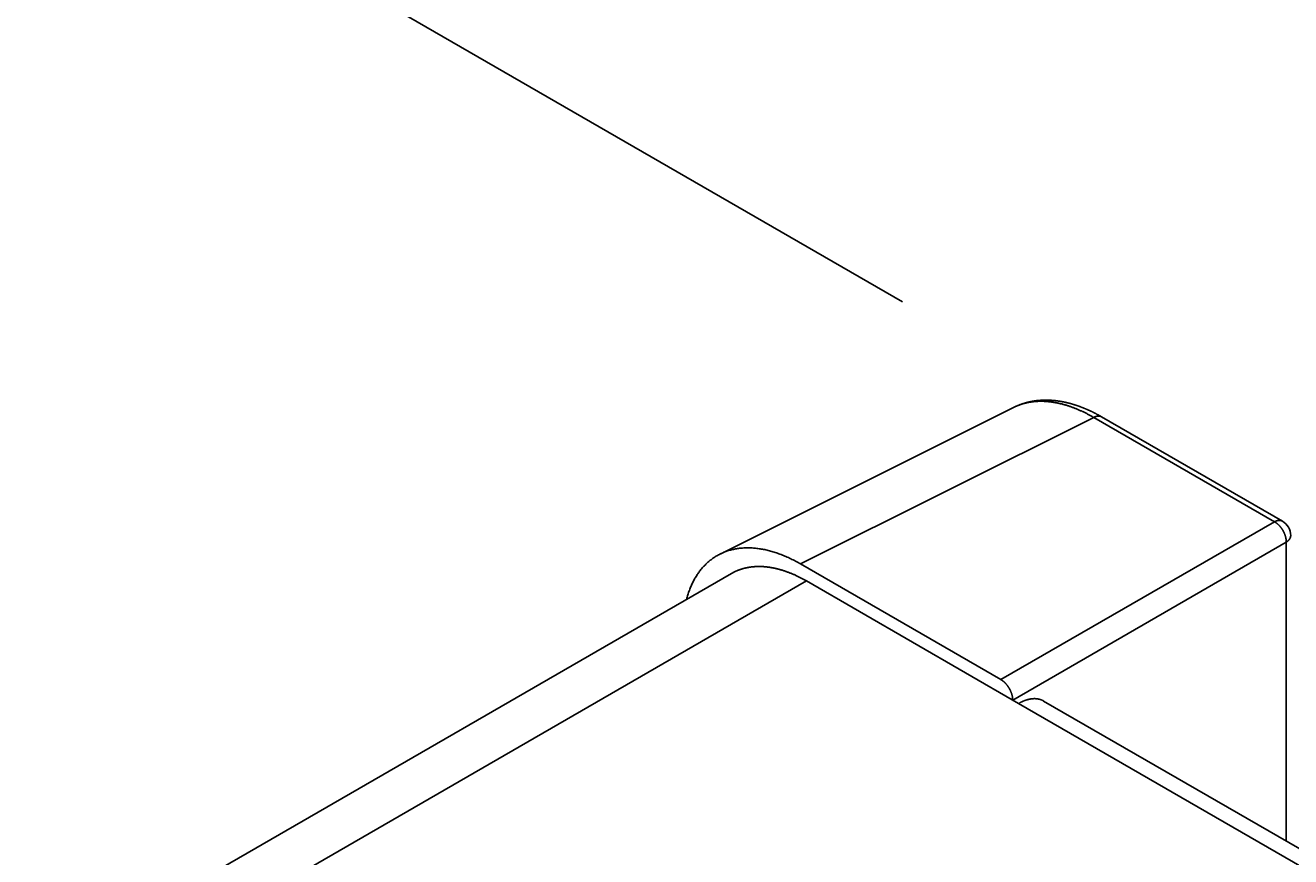
# Model space of a CAD drawing. Extents: x 0 to 9258, y 0 to 1124.
# Drawn here: x 515 to 543, y 422 to 441 of the extents above; entities that cross this region are included whole.
import ezdxf

# ---------------------------------------------------------------- set-up
doc = ezdxf.new("R2010")
doc.units = 0
doc.header["$LTSCALE"] = 3
doc.layers.get('DEFPOINTS').update_dxf_attribs({"linetype": 'CONTINUOUS'})
for name, color, linetype in [('DIMENSION__ISO_', 7, 'CONTINUOUS'), ('VISIBLE__ISO_', 7, 'CONTINUOUS'), ('VISIBLE_NARROW__ISO_', 7, 'CONTINUOUS')]:
    doc.layers.add(name, color=color, linetype=linetype)
doc.styles.add('NOTE_TEXT__TK_', font='txt')
doc.dimstyles.get("Standard").update_dxf_attribs({"dimtxt": 0.18, "dimasz": 0.18, "dimexe": 0.18, "dimexo": 0.0625, "dimgap": 0.09, "dimtad": 0, "dimtih": 1, "dimtoh": 1, "dimzin": 0, "dimcen": 0.09, "dimazin": 3, "dimtfac": 1, "dimtofl": 0, "dimtmove": 0, "dimatfit": 3})

# ---------------------------------------------------------------- blocks, each defined once
blk = doc.blocks.new('*D20')
at = {"layer": 'DEFPOINTS', "color": 0}
for p in [(498.534, 455.752), (539.06, 432.354), (390.425, 345.304)]:
    blk.add_point(p, dxfattribs=at)
at = {"layer": 'DIMENSION__ISO_', "color": 100}
for p, q in [((534.579, 434.941), (495.547, 457.477)), ((356.586, 372.373), (492.067, 451.953)), ((385.944, 347.891), (347.132, 370.299))]:
    blk.add_line(p, q, dxfattribs=at)
for points in [[(491.434, 453.031), (492.7, 450.876), (498.534, 455.752)], [(355.953, 373.451), (357.219, 371.295), (350.119, 368.574)]]:
    blk.add_solid(points, dxfattribs=at)
at = {"layer": 'DIMENSION__ISO_', "color": 7, "style": 'NOTE_TEXT__TK_'}
blk.add_text('\\W0.820; \\fＭＳ Ｐゴシック|b0|i0;280', height=7.5, dxfattribs=at).set_placement((399.291, 400.822))

msp = doc.modelspace()

# ---------------------------------------------------------------- linework, layer by layer
at = {"layer": 'VISIBLE__ISO_'}
for p, q in [((530.4786, 429.2685), (537.0784, 432.5646)), ((543.1247, 430.0077), (539.0602, 432.3543)), ((536.7958, 426.4432), (532.2862, 429.0468)), ((530.7329, 428.8303), (400.8914, 353.8663)), ((532.4204, 428.6632), (537.1934, 425.9075)), ((537.0608, 425.984), (537.0608, 425.9842)), ((691.0861, 337.438), (537.7559, 425.9632))]:
    msp.add_line(p, q, dxfattribs=at)
for points in [[(539.06, 432.354, 0), (539.055, 432.357, 0), (539.05, 432.36, 0), (539.045, 432.363, 0), (539.039, 432.366, 0), (539.034, 432.369, 0), (539.029, 432.372, 0), (539.024, 432.375, 0), (539.018, 432.378, 0), (539.013, 432.381, 0), (539.008, 432.384, 0), (539.003, 432.387, 0), (538.997, 432.39, 0), (538.992, 432.393, 0), (538.987, 432.396, 0), (538.982, 432.398, 0), (538.976, 432.401, 0), (538.971, 432.404, 0), (538.966, 432.407, 0), (538.961, 432.41, 0), (538.955, 432.412, 0), (538.95, 432.415, 0), (538.945, 432.418, 0), (538.94, 432.421, 0), (538.934, 432.424, 0), (538.929, 432.426, 0), (538.924, 432.429, 0), (538.919, 432.432, 0), (538.913, 432.434, 0), (538.908, 432.437, 0), (538.903, 432.44, 0), (538.897, 432.443, 0), (538.892, 432.445, 0), (538.887, 432.448, 0), (538.882, 432.451, 0), (538.876, 432.453, 0), (538.871, 432.456, 0), (538.866, 432.458, 0), (538.861, 432.461, 0), (538.855, 432.464, 0), (538.85, 432.466, 0), (538.845, 432.469, 0), (538.839, 432.471, 0), (538.834, 432.474, 0), (538.829, 432.476, 0), (538.824, 432.479, 0), (538.818, 432.481, 0), (538.813, 432.484, 0), (538.808, 432.486, 0), (538.802, 432.489, 0), (538.797, 432.491, 0), (538.792, 432.494, 0), (538.787, 432.496, 0), (538.781, 432.499, 0), (538.776, 432.501, 0), (538.771, 432.503, 0), (538.765, 432.506, 0), (538.76, 432.508, 0), (538.755, 432.511, 0), (538.749, 432.513, 0), (538.744, 432.515, 0), (538.739, 432.518, 0), (538.734, 432.52, 0), (538.728, 432.522, 0), (538.723, 432.525, 0), (538.718, 432.527, 0), (538.712, 432.529, 0), (538.707, 432.531, 0), (538.702, 432.534, 0), (538.696, 432.536, 0), (538.691, 432.538, 0), (538.686, 432.54, 0), (538.68, 432.542, 0), (538.675, 432.545, 0), (538.67, 432.547, 0), (538.665, 432.549, 0), (538.659, 432.551, 0), (538.654, 432.553, 0), (538.649, 432.555, 0), (538.643, 432.558, 0), (538.638, 432.56, 0), (538.633, 432.562, 0), (538.627, 432.564, 0), (538.622, 432.566, 0), (538.617, 432.568, 0), (538.611, 432.57, 0), (538.606, 432.572, 0), (538.601, 432.574, 0), (538.595, 432.576, 0), (538.59, 432.578, 0), (538.585, 432.58, 0), (538.579, 432.582, 0), (538.574, 432.584, 0), (538.569, 432.586, 0), (538.563, 432.588, 0), (538.558, 432.59, 0), (538.553, 432.592, 0), (538.547, 432.594, 0), (538.542, 432.595, 0), (538.537, 432.597, 0), (538.532, 432.599, 0), (538.526, 432.601, 0), (538.521, 432.603, 0), (538.516, 432.605, 0), (538.51, 432.607, 0), (538.505, 432.608, 0), (538.5, 432.61, 0), (538.494, 432.612, 0), (538.489, 432.614, 0), (538.484, 432.615, 0), (538.478, 432.617, 0), (538.473, 432.619, 0), (538.468, 432.621, 0), (538.462, 432.622, 0), (538.457, 432.624, 0), (538.452, 432.626, 0), (538.446, 432.627, 0), (538.441, 432.629, 0), (538.436, 432.631, 0), (538.43, 432.632, 0), (538.425, 432.634, 0), (538.42, 432.635, 0), (538.414, 432.637, 0), (538.409, 432.639, 0), (538.404, 432.64, 0), (538.398, 432.642, 0), (538.393, 432.643, 0), (538.388, 432.645, 0), (538.382, 432.646, 0), (538.377, 432.648, 0), (538.372, 432.649, 0), (538.366, 432.651, 0), (538.361, 432.652, 0), (538.356, 432.654, 0), (538.35, 432.655, 0), (538.345, 432.656, 0), (538.34, 432.658, 0), (538.334, 432.659, 0), (538.329, 432.661, 0), (538.324, 432.662, 0), (538.318, 432.663, 0), (538.313, 432.665, 0), (538.308, 432.666, 0), (538.302, 432.667, 0), (538.297, 432.669, 0), (538.292, 432.67, 0), (538.286, 432.671, 0), (538.281, 432.672, 0), (538.276, 432.674, 0), (538.27, 432.675, 0), (538.265, 432.676, 0), (538.26, 432.677, 0), (538.254, 432.679, 0), (538.249, 432.68, 0), (538.244, 432.681, 0), (538.238, 432.682, 0), (538.233, 432.683, 0), (538.228, 432.684, 0), (538.222, 432.685, 0), (538.217, 432.687, 0), (538.212, 432.688, 0), (538.206, 432.689, 0), (538.201, 432.69, 0), (538.196, 432.691, 0), (538.19, 432.692, 0), (538.185, 432.693, 0), (538.18, 432.694, 0), (538.174, 432.695, 0), (538.169, 432.696, 0), (538.164, 432.697, 0), (538.158, 432.698, 0), (538.153, 432.699, 0), (538.148, 432.7, 0), (538.142, 432.701, 0), (538.137, 432.701, 0), (538.132, 432.702, 0), (538.126, 432.703, 0), (538.121, 432.704, 0), (538.116, 432.705, 0), (538.11, 432.706, 0), (538.105, 432.707, 0), (538.1, 432.707, 0), (538.094, 432.708, 0), (538.089, 432.709, 0), (538.084, 432.71, 0), (538.079, 432.71, 0), (538.073, 432.711, 0), (538.068, 432.712, 0), (538.063, 432.713, 0), (538.057, 432.713, 0), (538.052, 432.714, 0), (538.047, 432.715, 0), (538.041, 432.715, 0), (538.036, 432.716, 0), (538.031, 432.717, 0), (538.025, 432.717, 0), (538.02, 432.718, 0), (538.015, 432.718, 0), (538.01, 432.719, 0), (538.004, 432.719, 0), (537.999, 432.72, 0), (537.994, 432.721, 0), (537.988, 432.721, 0), (537.983, 432.722, 0), (537.978, 432.722, 0), (537.972, 432.723, 0), (537.967, 432.723, 0), (537.962, 432.723, 0), (537.957, 432.724, 0), (537.951, 432.724, 0), (537.946, 432.725, 0), (537.941, 432.725, 0), (537.935, 432.725, 0), (537.93, 432.726, 0), (537.925, 432.726, 0), (537.92, 432.726, 0), (537.914, 432.727, 0), (537.909, 432.727, 0), (537.904, 432.727, 0), (537.899, 432.728, 0), (537.893, 432.728, 0), (537.888, 432.728, 0), (537.883, 432.728, 0), (537.877, 432.728, 0), (537.872, 432.729, 0), (537.867, 432.729, 0), (537.862, 432.729, 0), (537.856, 432.729, 0), (537.851, 432.729, 0), (537.846, 432.729, 0), (537.841, 432.73, 0), (537.835, 432.73, 0), (537.83, 432.73, 0), (537.825, 432.73, 0), (537.82, 432.73, 0), (537.814, 432.73, 0), (537.809, 432.73, 0), (537.804, 432.73, 0), (537.799, 432.73, 0), (537.793, 432.73, 0), (537.788, 432.73, 0), (537.783, 432.73, 0), (537.778, 432.73, 0), (537.772, 432.73, 0), (537.767, 432.729, 0), (537.762, 432.729, 0), (537.757, 432.729, 0), (537.752, 432.729, 0), (537.746, 432.729, 0), (537.741, 432.729, 0), (537.736, 432.729, 0), (537.731, 432.728, 0), (537.726, 432.728, 0), (537.72, 432.728, 0), (537.715, 432.728, 0), (537.71, 432.727, 0), (537.705, 432.727, 0), (537.7, 432.727, 0), (537.694, 432.726, 0), (537.689, 432.726, 0), (537.684, 432.726, 0), (537.679, 432.725, 0), (537.674, 432.725, 0), (537.668, 432.725, 0), (537.663, 432.724, 0), (537.658, 432.724, 0), (537.653, 432.723, 0), (537.648, 432.723, 0), (537.643, 432.722, 0), (537.637, 432.722, 0), (537.632, 432.722, 0), (537.627, 432.721, 0), (537.622, 432.72, 0), (537.617, 432.72, 0), (537.612, 432.719, 0), (537.606, 432.719, 0), (537.601, 432.718, 0), (537.596, 432.718, 0), (537.591, 432.717, 0), (537.586, 432.716, 0), (537.581, 432.716, 0), (537.576, 432.715, 0), (537.571, 432.714, 0), (537.565, 432.714, 0), (537.56, 432.713, 0), (537.555, 432.712, 0), (537.55, 432.711, 0), (537.545, 432.711, 0), (537.54, 432.71, 0), (537.535, 432.709, 0), (537.53, 432.708, 0), (537.525, 432.708, 0), (537.52, 432.707, 0), (537.514, 432.706, 0), (537.509, 432.705, 0), (537.504, 432.704, 0), (537.499, 432.703, 0), (537.494, 432.702, 0), (537.489, 432.701, 0), (537.484, 432.7, 0), (537.479, 432.699, 0), (537.474, 432.698, 0), (537.469, 432.697, 0), (537.464, 432.696, 0), (537.459, 432.695, 0), (537.454, 432.694, 0), (537.449, 432.693, 0), (537.444, 432.692, 0), (537.439, 432.691, 0), (537.434, 432.69, 0), (537.429, 432.689, 0), (537.424, 432.688, 0), (537.419, 432.687, 0), (537.414, 432.685, 0), (537.409, 432.684, 0), (537.404, 432.683, 0), (537.399, 432.682, 0), (537.394, 432.681, 0), (537.389, 432.679, 0), (537.384, 432.678, 0), (537.379, 432.677, 0), (537.374, 432.676, 0), (537.369, 432.674, 0), (537.364, 432.673, 0), (537.359, 432.672, 0), (537.354, 432.67, 0), (537.349, 432.669, 0), (537.344, 432.667, 0), (537.339, 432.666, 0), (537.335, 432.665, 0), (537.33, 432.663, 0), (537.325, 432.662, 0), (537.32, 432.66, 0), (537.315, 432.659, 0), (537.31, 432.657, 0), (537.305, 432.656, 0), (537.3, 432.654, 0), (537.295, 432.653, 0), (537.291, 432.651, 0), (537.286, 432.65, 0), (537.281, 432.648, 0), (537.276, 432.646, 0), (537.271, 432.645, 0), (537.266, 432.643, 0), (537.261, 432.641, 0), (537.257, 432.64, 0), (537.252, 432.638, 0), (537.247, 432.636, 0), (537.242, 432.635, 0), (537.237, 432.633, 0), (537.233, 432.631, 0), (537.228, 432.629, 0), (537.223, 432.628, 0), (537.218, 432.626, 0), (537.214, 432.624, 0), (537.209, 432.622, 0), (537.204, 432.62, 0), (537.199, 432.618, 0), (537.195, 432.617, 0), (537.19, 432.615, 0), (537.185, 432.613, 0), (537.18, 432.611, 0), (537.176, 432.609, 0), (537.171, 432.607, 0), (537.166, 432.605, 0), (537.162, 432.603, 0), (537.157, 432.601, 0), (537.152, 432.599, 0), (537.148, 432.597, 0), (537.143, 432.595, 0), (537.138, 432.593, 0), (537.134, 432.591, 0), (537.129, 432.589, 0), (537.124, 432.587, 0), (537.12, 432.584, 0), (537.115, 432.582, 0), (537.11, 432.58, 0), (537.106, 432.578, 0), (537.101, 432.576, 0), (537.097, 432.574, 0), (537.092, 432.571, 0), (537.087, 432.569, 0), (537.083, 432.567, 0), (537.078, 432.565, 0)], [(532.286, 429.047, 0), (532.259, 429.062, 0), (532.232, 429.078, 0), (532.205, 429.092, 0), (532.177, 429.107, 0), (532.15, 429.121, 0), (532.123, 429.135, 0), (532.096, 429.149, 0), (532.069, 429.162, 0), (532.042, 429.175, 0), (532.015, 429.187, 0), (531.988, 429.2, 0), (531.961, 429.212, 0), (531.934, 429.223, 0), (531.907, 429.234, 0), (531.88, 429.245, 0), (531.853, 429.256, 0), (531.826, 429.266, 0), (531.8, 429.276, 0), (531.773, 429.285, 0), (531.746, 429.294, 0), (531.72, 429.303, 0), (531.693, 429.312, 0), (531.667, 429.32, 0), (531.64, 429.328, 0), (531.614, 429.335, 0), (531.588, 429.342, 0), (531.562, 429.349, 0), (531.536, 429.355, 0), (531.509, 429.361, 0), (531.484, 429.367, 0), (531.458, 429.372, 0), (531.432, 429.377, 0), (531.406, 429.381, 0), (531.381, 429.386, 0), (531.355, 429.389, 0), (531.33, 429.393, 0), (531.304, 429.396, 0), (531.279, 429.399, 0), (531.254, 429.401, 0), (531.229, 429.403, 0), (531.204, 429.405, 0), (531.18, 429.406, 0), (531.155, 429.407, 0), (531.13, 429.408, 0), (531.106, 429.408, 0), (531.082, 429.408, 0), (531.058, 429.408, 0), (531.034, 429.407, 0), (531.01, 429.406, 0), (530.986, 429.404, 0), (530.962, 429.402, 0), (530.939, 429.4, 0), (530.916, 429.397, 0), (530.892, 429.394, 0), (530.869, 429.391, 0), (530.846, 429.387, 0), (530.824, 429.383, 0), (530.801, 429.379, 0), (530.779, 429.374, 0), (530.756, 429.369, 0), (530.734, 429.364, 0), (530.712, 429.358, 0), (530.691, 429.352, 0), (530.669, 429.345, 0), (530.648, 429.338, 0), (530.626, 429.331, 0), (530.605, 429.323, 0), (530.584, 429.315, 0), (530.564, 429.307, 0), (530.543, 429.298, 0), (530.523, 429.289, 0), (530.502, 429.28, 0), (530.482, 429.27, 0), (530.463, 429.26, 0), (530.443, 429.25, 0), (530.424, 429.239, 0), (530.404, 429.228, 0), (530.385, 429.217, 0), (530.366, 429.205, 0), (530.348, 429.193, 0), (530.329, 429.181, 0), (530.311, 429.168, 0), (530.293, 429.155, 0), (530.275, 429.141, 0), (530.258, 429.128, 0), (530.24, 429.113, 0), (530.223, 429.099, 0), (530.206, 429.084, 0), (530.19, 429.069, 0), (530.173, 429.054, 0), (530.157, 429.038, 0), (530.141, 429.022, 0), (530.125, 429.006, 0), (530.109, 428.989, 0), (530.094, 428.972, 0), (530.079, 428.955, 0), (530.064, 428.937, 0), (530.049, 428.919, 0), (530.035, 428.901, 0), (530.02, 428.883, 0), (530.007, 428.864, 0), (529.993, 428.845, 0), (529.979, 428.825, 0), (529.966, 428.805, 0), (529.953, 428.785, 0), (529.94, 428.765, 0), (529.928, 428.744, 0), (529.915, 428.723, 0), (529.903, 428.702, 0), (529.892, 428.681, 0), (529.88, 428.659, 0), (529.869, 428.637, 0), (529.858, 428.615, 0), (529.847, 428.592, 0), (529.837, 428.569, 0), (529.826, 428.546, 0), (529.816, 428.523, 0), (529.807, 428.499, 0), (529.797, 428.475, 0), (529.788, 428.451, 0), (529.779, 428.426, 0), (529.77, 428.401, 0), (529.762, 428.376, 0), (529.754, 428.351, 0), (529.746, 428.326, 0), (529.738, 428.3, 0), (529.731, 428.274, 0), (529.724, 428.248, 0)], [(532.42, 428.663, 0), (532.406, 428.672, 0), (532.391, 428.68, 0), (532.376, 428.688, 0), (532.362, 428.696, 0), (532.347, 428.704, 0), (532.333, 428.712, 0), (532.318, 428.72, 0), (532.303, 428.727, 0), (532.289, 428.735, 0), (532.274, 428.742, 0), (532.259, 428.75, 0), (532.245, 428.757, 0), (532.23, 428.764, 0), (532.216, 428.771, 0), (532.201, 428.778, 0), (532.186, 428.785, 0), (532.172, 428.792, 0), (532.157, 428.798, 0), (532.143, 428.805, 0), (532.128, 428.811, 0), (532.114, 428.817, 0), (532.099, 428.824, 0), (532.085, 428.83, 0), (532.07, 428.835, 0), (532.056, 428.841, 0), (532.041, 428.847, 0), (532.027, 428.853, 0), (532.012, 428.858, 0), (531.998, 428.864, 0), (531.984, 428.869, 0), (531.969, 428.874, 0), (531.955, 428.879, 0), (531.94, 428.884, 0), (531.926, 428.889, 0), (531.912, 428.893, 0), (531.898, 428.898, 0), (531.883, 428.903, 0), (531.869, 428.907, 0), (531.855, 428.911, 0), (531.841, 428.915, 0), (531.826, 428.919, 0), (531.812, 428.923, 0), (531.798, 428.927, 0), (531.784, 428.931, 0), (531.77, 428.934, 0), (531.756, 428.938, 0), (531.742, 428.941, 0), (531.728, 428.944, 0), (531.714, 428.948, 0), (531.7, 428.951, 0), (531.686, 428.953, 0), (531.672, 428.956, 0), (531.658, 428.959, 0), (531.644, 428.961, 0), (531.63, 428.964, 0), (531.616, 428.966, 0), (531.603, 428.968, 0), (531.589, 428.971, 0), (531.575, 428.973, 0), (531.562, 428.974, 0), (531.548, 428.976, 0), (531.534, 428.978, 0), (531.521, 428.979, 0), (531.507, 428.981, 0), (531.494, 428.982, 0), (531.48, 428.983, 0), (531.467, 428.984, 0), (531.453, 428.985, 0), (531.44, 428.986, 0), (531.427, 428.987, 0), (531.413, 428.987, 0), (531.4, 428.988, 0), (531.387, 428.988, 0), (531.374, 428.988, 0), (531.36, 428.988, 0), (531.347, 428.988, 0), (531.334, 428.988, 0), (531.321, 428.988, 0), (531.308, 428.988, 0), (531.295, 428.987, 0), (531.283, 428.987, 0), (531.27, 428.986, 0), (531.257, 428.985, 0), (531.244, 428.984, 0), (531.231, 428.983, 0), (531.219, 428.982, 0), (531.206, 428.981, 0), (531.193, 428.979, 0), (531.181, 428.978, 0), (531.168, 428.976, 0), (531.156, 428.975, 0), (531.144, 428.973, 0), (531.131, 428.971, 0), (531.119, 428.969, 0), (531.107, 428.967, 0), (531.095, 428.964, 0), (531.082, 428.962, 0), (531.07, 428.959, 0), (531.058, 428.957, 0), (531.046, 428.954, 0), (531.034, 428.951, 0), (531.022, 428.948, 0), (531.011, 428.945, 0), (530.999, 428.942, 0), (530.987, 428.938, 0), (530.975, 428.935, 0), (530.964, 428.931, 0), (530.952, 428.928, 0), (530.941, 428.924, 0), (530.929, 428.92, 0), (530.918, 428.916, 0), (530.906, 428.912, 0), (530.895, 428.907, 0), (530.884, 428.903, 0), (530.873, 428.899, 0), (530.862, 428.894, 0), (530.851, 428.889, 0), (530.84, 428.885, 0), (530.829, 428.88, 0), (530.818, 428.875, 0), (530.807, 428.869, 0), (530.796, 428.864, 0), (530.785, 428.859, 0), (530.775, 428.853, 0), (530.764, 428.848, 0), (530.754, 428.842, 0), (530.743, 428.836, 0), (530.733, 428.83, 0)], [(537.061, 425.984, 0), (537.061, 425.988, 0), (537.061, 425.992, 0), (537.061, 425.996, 0), (537.06, 425.999, 0), (537.06, 426.003, 0), (537.06, 426.007, 0), (537.06, 426.011, 0), (537.06, 426.015, 0), (537.059, 426.019, 0), (537.059, 426.023, 0), (537.058, 426.027, 0), (537.058, 426.031, 0), (537.057, 426.035, 0), (537.057, 426.039, 0), (537.056, 426.043, 0), (537.056, 426.047, 0), (537.055, 426.051, 0), (537.054, 426.055, 0), (537.054, 426.059, 0), (537.053, 426.063, 0), (537.052, 426.067, 0), (537.051, 426.071, 0), (537.05, 426.076, 0), (537.049, 426.08, 0), (537.048, 426.084, 0), (537.047, 426.088, 0), (537.046, 426.092, 0), (537.045, 426.096, 0), (537.044, 426.1, 0), (537.043, 426.105, 0), (537.042, 426.109, 0), (537.041, 426.113, 0), (537.039, 426.117, 0), (537.038, 426.121, 0), (537.037, 426.126, 0), (537.035, 426.13, 0), (537.034, 426.134, 0), (537.032, 426.138, 0), (537.031, 426.142, 0), (537.029, 426.147, 0), (537.028, 426.151, 0), (537.026, 426.155, 0), (537.025, 426.159, 0), (537.023, 426.163, 0), (537.021, 426.167, 0), (537.02, 426.172, 0), (537.018, 426.176, 0), (537.016, 426.18, 0), (537.014, 426.184, 0), (537.012, 426.188, 0), (537.011, 426.192, 0), (537.009, 426.197, 0), (537.007, 426.201, 0), (537.005, 426.205, 0), (537.003, 426.209, 0), (537.001, 426.213, 0), (536.999, 426.217, 0), (536.996, 426.221, 0), (536.994, 426.225, 0), (536.992, 426.229, 0), (536.99, 426.233, 0), (536.988, 426.237, 0), (536.985, 426.241, 0), (536.983, 426.245, 0), (536.981, 426.249, 0), (536.979, 426.253, 0), (536.976, 426.257, 0), (536.974, 426.261, 0), (536.971, 426.265, 0), (536.969, 426.269, 0), (536.966, 426.273, 0), (536.964, 426.277, 0), (536.961, 426.281, 0), (536.959, 426.284, 0), (536.956, 426.288, 0), (536.954, 426.292, 0), (536.951, 426.296, 0), (536.948, 426.299, 0), (536.946, 426.303, 0), (536.943, 426.307, 0), (536.94, 426.31, 0), (536.938, 426.314, 0), (536.935, 426.317, 0), (536.932, 426.321, 0), (536.929, 426.325, 0), (536.926, 426.328, 0), (536.924, 426.332, 0), (536.921, 426.335, 0), (536.918, 426.338, 0), (536.915, 426.342, 0), (536.912, 426.345, 0), (536.909, 426.348, 0), (536.906, 426.352, 0), (536.903, 426.355, 0), (536.9, 426.358, 0), (536.897, 426.361, 0), (536.894, 426.365, 0), (536.891, 426.368, 0), (536.888, 426.371, 0), (536.885, 426.374, 0), (536.882, 426.377, 0), (536.879, 426.38, 0), (536.876, 426.383, 0), (536.873, 426.386, 0), (536.87, 426.388, 0), (536.866, 426.391, 0), (536.863, 426.394, 0), (536.86, 426.397, 0), (536.857, 426.4, 0), (536.854, 426.402, 0), (536.851, 426.405, 0), (536.847, 426.407, 0), (536.844, 426.41, 0), (536.841, 426.413, 0), (536.838, 426.415, 0), (536.835, 426.417, 0), (536.831, 426.42, 0), (536.828, 426.422, 0), (536.825, 426.424, 0), (536.822, 426.427, 0), (536.819, 426.429, 0), (536.815, 426.431, 0), (536.812, 426.433, 0), (536.809, 426.435, 0), (536.806, 426.437, 0), (536.802, 426.439, 0), (536.799, 426.441, 0), (536.796, 426.443, 0)], [(537.756, 425.963, 0), (537.752, 425.965, 0), (537.749, 425.967, 0), (537.745, 425.969, 0), (537.742, 425.971, 0), (537.738, 425.973, 0), (537.735, 425.974, 0), (537.731, 425.976, 0), (537.728, 425.978, 0), (537.724, 425.98, 0), (537.72, 425.981, 0), (537.717, 425.983, 0), (537.713, 425.984, 0), (537.709, 425.986, 0), (537.706, 425.987, 0), (537.702, 425.989, 0), (537.698, 425.99, 0), (537.694, 425.992, 0), (537.69, 425.993, 0), (537.687, 425.994, 0), (537.683, 425.996, 0), (537.679, 425.997, 0), (537.675, 425.998, 0), (537.671, 425.999, 0), (537.667, 426, 0), (537.663, 426.001, 0), (537.659, 426.002, 0), (537.655, 426.003, 0), (537.651, 426.004, 0), (537.647, 426.005, 0), (537.643, 426.006, 0), (537.639, 426.007, 0), (537.635, 426.008, 0), (537.631, 426.009, 0), (537.627, 426.009, 0), (537.623, 426.01, 0), (537.619, 426.011, 0), (537.615, 426.011, 0), (537.611, 426.012, 0), (537.607, 426.012, 0), (537.602, 426.013, 0), (537.598, 426.013, 0), (537.594, 426.014, 0), (537.59, 426.014, 0), (537.585, 426.015, 0), (537.581, 426.015, 0), (537.577, 426.015, 0), (537.573, 426.015, 0), (537.568, 426.016, 0), (537.564, 426.016, 0), (537.56, 426.016, 0), (537.555, 426.016, 0), (537.551, 426.016, 0), (537.547, 426.016, 0), (537.542, 426.016, 0), (537.538, 426.016, 0), (537.533, 426.016, 0), (537.529, 426.015, 0), (537.525, 426.015, 0), (537.52, 426.015, 0), (537.516, 426.015, 0), (537.511, 426.014, 0), (537.507, 426.014, 0), (537.502, 426.014, 0), (537.498, 426.013, 0), (537.493, 426.013, 0), (537.489, 426.012, 0), (537.484, 426.012, 0), (537.48, 426.011, 0), (537.475, 426.011, 0), (537.471, 426.01, 0), (537.466, 426.009, 0), (537.461, 426.009, 0), (537.457, 426.008, 0), (537.452, 426.007, 0), (537.448, 426.006, 0), (537.443, 426.005, 0), (537.438, 426.004, 0), (537.434, 426.003, 0), (537.429, 426.002, 0), (537.424, 426.001, 0), (537.42, 426, 0), (537.415, 425.999, 0), (537.41, 425.998, 0), (537.406, 425.997, 0), (537.401, 425.995, 0), (537.396, 425.994, 0), (537.391, 425.993, 0), (537.387, 425.992, 0), (537.382, 425.99, 0), (537.377, 425.989, 0), (537.372, 425.987, 0), (537.368, 425.986, 0), (537.363, 425.984, 0), (537.358, 425.983, 0), (537.353, 425.981, 0), (537.349, 425.979, 0), (537.344, 425.978, 0), (537.339, 425.976, 0), (537.334, 425.974, 0), (537.329, 425.972, 0), (537.325, 425.971, 0), (537.32, 425.969, 0), (537.315, 425.967, 0), (537.31, 425.965, 0), (537.305, 425.963, 0), (537.3, 425.961, 0), (537.296, 425.959, 0), (537.291, 425.957, 0), (537.286, 425.955, 0), (537.281, 425.953, 0), (537.276, 425.95, 0), (537.271, 425.948, 0), (537.266, 425.946, 0), (537.262, 425.943, 0), (537.257, 425.941, 0), (537.252, 425.939, 0), (537.247, 425.936, 0), (537.242, 425.934, 0), (537.237, 425.931, 0), (537.232, 425.929, 0), (537.228, 425.926, 0), (537.223, 425.924, 0), (537.218, 425.921, 0), (537.213, 425.918, 0), (537.208, 425.916, 0), (537.203, 425.913, 0), (537.198, 425.91, 0), (537.193, 425.907, 0)]]:
    msp.add_polyline3d(points, dxfattribs=at)
msp.add_arc((542.9372, 429.6829), 0.375, 0, 60, dxfattribs=at)
at = {"layer": 'VISIBLE_NARROW__ISO_'}
for p, q in [((532.2862, 429.0468), (538.882, 432.3409)), ((538.882, 432.3409), (542.9464, 429.9943)), ((542.9464, 429.9943), (536.7958, 426.4432)), ((537.0608, 425.9842), (543.2114, 429.5353)), ((543.2114, 429.5353), (543.2114, 422.8134)), ((401.8815, 353.2965), (532.4204, 428.6632)), ((537.1934, 425.9075), (690.7239, 337.2666))]:
    msp.add_line(p, q, dxfattribs=at)
for points in [[(538.882, 432.341, 0), (538.866, 432.35, 0), (538.851, 432.359, 0), (538.835, 432.367, 0), (538.82, 432.376, 0), (538.805, 432.385, 0), (538.789, 432.393, 0), (538.774, 432.401, 0), (538.758, 432.41, 0), (538.743, 432.418, 0), (538.727, 432.426, 0), (538.712, 432.434, 0), (538.696, 432.441, 0), (538.681, 432.449, 0), (538.665, 432.456, 0), (538.65, 432.464, 0), (538.634, 432.471, 0), (538.619, 432.478, 0), (538.604, 432.486, 0), (538.588, 432.493, 0), (538.573, 432.5, 0), (538.557, 432.506, 0), (538.542, 432.513, 0), (538.527, 432.52, 0), (538.511, 432.526, 0), (538.496, 432.532, 0), (538.481, 432.539, 0), (538.465, 432.545, 0), (538.45, 432.551, 0), (538.435, 432.557, 0), (538.42, 432.562, 0), (538.404, 432.568, 0), (538.389, 432.574, 0), (538.374, 432.579, 0), (538.359, 432.584, 0), (538.344, 432.589, 0), (538.328, 432.595, 0), (538.313, 432.6, 0), (538.298, 432.604, 0), (538.283, 432.609, 0), (538.268, 432.614, 0), (538.253, 432.618, 0), (538.238, 432.623, 0), (538.223, 432.627, 0), (538.208, 432.631, 0), (538.193, 432.635, 0), (538.178, 432.639, 0), (538.163, 432.643, 0), (538.148, 432.647, 0), (538.133, 432.65, 0), (538.118, 432.654, 0), (538.103, 432.657, 0), (538.089, 432.66, 0), (538.074, 432.664, 0), (538.059, 432.667, 0), (538.044, 432.67, 0), (538.03, 432.672, 0), (538.015, 432.675, 0), (538, 432.678, 0), (537.986, 432.68, 0), (537.971, 432.682, 0), (537.957, 432.684, 0), (537.942, 432.687, 0), (537.928, 432.689, 0), (537.913, 432.69, 0), (537.899, 432.692, 0), (537.885, 432.694, 0), (537.87, 432.695, 0), (537.856, 432.697, 0), (537.842, 432.698, 0), (537.827, 432.699, 0), (537.813, 432.7, 0), (537.799, 432.701, 0), (537.785, 432.702, 0), (537.771, 432.702, 0), (537.757, 432.703, 0), (537.743, 432.703, 0), (537.729, 432.704, 0), (537.715, 432.704, 0), (537.701, 432.704, 0), (537.687, 432.704, 0), (537.673, 432.704, 0), (537.659, 432.704, 0), (537.646, 432.703, 0), (537.632, 432.703, 0), (537.618, 432.702, 0), (537.605, 432.701, 0), (537.591, 432.7, 0), (537.578, 432.699, 0), (537.564, 432.698, 0), (537.551, 432.697, 0), (537.537, 432.696, 0), (537.524, 432.694, 0), (537.511, 432.693, 0), (537.498, 432.691, 0), (537.484, 432.689, 0), (537.471, 432.687, 0), (537.458, 432.685, 0), (537.445, 432.683, 0), (537.432, 432.681, 0), (537.419, 432.679, 0), (537.406, 432.676, 0), (537.393, 432.673, 0), (537.381, 432.671, 0), (537.368, 432.668, 0), (537.355, 432.665, 0), (537.342, 432.662, 0), (537.33, 432.659, 0), (537.317, 432.655, 0), (537.305, 432.652, 0), (537.292, 432.648, 0), (537.28, 432.645, 0), (537.268, 432.641, 0), (537.255, 432.637, 0), (537.243, 432.633, 0), (537.231, 432.629, 0), (537.219, 432.624, 0), (537.207, 432.62, 0), (537.195, 432.616, 0), (537.183, 432.611, 0), (537.171, 432.606, 0), (537.159, 432.602, 0), (537.148, 432.597, 0), (537.136, 432.592, 0), (537.124, 432.586, 0), (537.113, 432.581, 0), (537.101, 432.576, 0), (537.09, 432.57, 0), (537.078, 432.565, 0)], [(539.06, 432.354, 0), (539.059, 432.355, 0), (539.058, 432.356, 0), (539.057, 432.356, 0), (539.056, 432.357, 0), (539.055, 432.357, 0), (539.053, 432.358, 0), (539.052, 432.358, 0), (539.051, 432.359, 0), (539.05, 432.36, 0), (539.049, 432.36, 0), (539.048, 432.361, 0), (539.047, 432.361, 0), (539.045, 432.362, 0), (539.044, 432.362, 0), (539.043, 432.363, 0), (539.042, 432.363, 0), (539.041, 432.363, 0), (539.039, 432.364, 0), (539.038, 432.364, 0), (539.037, 432.365, 0), (539.036, 432.365, 0), (539.035, 432.366, 0), (539.033, 432.366, 0), (539.032, 432.366, 0), (539.031, 432.367, 0), (539.03, 432.367, 0), (539.028, 432.367, 0), (539.027, 432.368, 0), (539.026, 432.368, 0), (539.025, 432.368, 0), (539.023, 432.369, 0), (539.022, 432.369, 0), (539.021, 432.369, 0), (539.019, 432.369, 0), (539.018, 432.37, 0), (539.017, 432.37, 0), (539.015, 432.37, 0), (539.014, 432.37, 0), (539.013, 432.37, 0), (539.012, 432.371, 0), (539.01, 432.371, 0), (539.009, 432.371, 0), (539.008, 432.371, 0), (539.006, 432.371, 0), (539.005, 432.371, 0), (539.003, 432.371, 0), (539.002, 432.372, 0), (539.001, 432.372, 0), (538.999, 432.372, 0), (538.998, 432.372, 0), (538.997, 432.372, 0), (538.995, 432.372, 0), (538.994, 432.372, 0), (538.993, 432.372, 0), (538.991, 432.372, 0), (538.99, 432.372, 0), (538.988, 432.372, 0), (538.987, 432.372, 0), (538.986, 432.372, 0), (538.984, 432.372, 0), (538.983, 432.372, 0), (538.981, 432.372, 0), (538.98, 432.372, 0), (538.978, 432.371, 0), (538.977, 432.371, 0), (538.976, 432.371, 0), (538.974, 432.371, 0), (538.973, 432.371, 0), (538.971, 432.371, 0), (538.97, 432.371, 0), (538.968, 432.37, 0), (538.967, 432.37, 0), (538.965, 432.37, 0), (538.964, 432.37, 0), (538.963, 432.37, 0), (538.961, 432.369, 0), (538.96, 432.369, 0), (538.958, 432.369, 0), (538.957, 432.368, 0), (538.955, 432.368, 0), (538.954, 432.368, 0), (538.952, 432.368, 0), (538.951, 432.367, 0), (538.949, 432.367, 0), (538.948, 432.367, 0), (538.946, 432.366, 0), (538.945, 432.366, 0), (538.943, 432.365, 0), (538.942, 432.365, 0), (538.94, 432.365, 0), (538.939, 432.364, 0), (538.937, 432.364, 0), (538.936, 432.363, 0), (538.934, 432.363, 0), (538.933, 432.362, 0), (538.931, 432.362, 0), (538.93, 432.362, 0), (538.928, 432.361, 0), (538.927, 432.361, 0), (538.925, 432.36, 0), (538.924, 432.359, 0), (538.922, 432.359, 0), (538.921, 432.358, 0), (538.919, 432.358, 0), (538.918, 432.357, 0), (538.916, 432.357, 0), (538.914, 432.356, 0), (538.913, 432.355, 0), (538.911, 432.355, 0), (538.91, 432.354, 0), (538.908, 432.354, 0), (538.907, 432.353, 0), (538.905, 432.352, 0), (538.904, 432.352, 0), (538.902, 432.351, 0), (538.901, 432.35, 0), (538.899, 432.349, 0), (538.897, 432.349, 0), (538.896, 432.348, 0), (538.894, 432.347, 0), (538.893, 432.346, 0), (538.891, 432.346, 0), (538.89, 432.345, 0), (538.888, 432.344, 0), (538.887, 432.343, 0), (538.885, 432.343, 0), (538.884, 432.342, 0), (538.882, 432.341, 0)], [(543.125, 430.008, 0), (543.124, 430.008, 0), (543.122, 430.009, 0), (543.121, 430.01, 0), (543.12, 430.01, 0), (543.119, 430.011, 0), (543.118, 430.011, 0), (543.117, 430.012, 0), (543.116, 430.012, 0), (543.115, 430.013, 0), (543.113, 430.013, 0), (543.112, 430.014, 0), (543.111, 430.015, 0), (543.11, 430.015, 0), (543.109, 430.015, 0), (543.107, 430.016, 0), (543.106, 430.016, 0), (543.105, 430.017, 0), (543.104, 430.017, 0), (543.103, 430.018, 0), (543.101, 430.018, 0), (543.1, 430.019, 0), (543.099, 430.019, 0), (543.098, 430.019, 0), (543.097, 430.02, 0), (543.095, 430.02, 0), (543.094, 430.02, 0), (543.093, 430.021, 0), (543.092, 430.021, 0), (543.09, 430.021, 0), (543.089, 430.022, 0), (543.088, 430.022, 0), (543.086, 430.022, 0), (543.085, 430.022, 0), (543.084, 430.023, 0), (543.083, 430.023, 0), (543.081, 430.023, 0), (543.08, 430.023, 0), (543.079, 430.024, 0), (543.077, 430.024, 0), (543.076, 430.024, 0), (543.075, 430.024, 0), (543.073, 430.024, 0), (543.072, 430.024, 0), (543.071, 430.025, 0), (543.069, 430.025, 0), (543.068, 430.025, 0), (543.067, 430.025, 0), (543.065, 430.025, 0), (543.064, 430.025, 0), (543.062, 430.025, 0), (543.061, 430.025, 0), (543.06, 430.025, 0), (543.058, 430.025, 0), (543.057, 430.025, 0), (543.056, 430.025, 0), (543.054, 430.025, 0), (543.053, 430.025, 0), (543.051, 430.025, 0), (543.05, 430.025, 0), (543.049, 430.025, 0), (543.047, 430.025, 0), (543.046, 430.025, 0), (543.044, 430.025, 0), (543.043, 430.025, 0), (543.041, 430.025, 0), (543.04, 430.025, 0), (543.039, 430.024, 0), (543.037, 430.024, 0), (543.036, 430.024, 0), (543.034, 430.024, 0), (543.033, 430.024, 0), (543.031, 430.024, 0), (543.03, 430.023, 0), (543.028, 430.023, 0), (543.027, 430.023, 0), (543.026, 430.023, 0), (543.024, 430.022, 0), (543.023, 430.022, 0), (543.021, 430.022, 0), (543.02, 430.022, 0), (543.018, 430.021, 0), (543.017, 430.021, 0), (543.015, 430.021, 0), (543.014, 430.02, 0), (543.012, 430.02, 0), (543.011, 430.02, 0), (543.009, 430.019, 0), (543.008, 430.019, 0), (543.006, 430.018, 0), (543.005, 430.018, 0), (543.003, 430.018, 0), (543.002, 430.017, 0), (543, 430.017, 0), (542.999, 430.016, 0), (542.997, 430.016, 0), (542.996, 430.015, 0), (542.994, 430.015, 0), (542.993, 430.014, 0), (542.991, 430.014, 0), (542.99, 430.013, 0), (542.988, 430.013, 0), (542.987, 430.012, 0), (542.985, 430.012, 0), (542.984, 430.011, 0), (542.982, 430.011, 0), (542.98, 430.01, 0), (542.979, 430.009, 0), (542.977, 430.009, 0), (542.976, 430.008, 0), (542.974, 430.008, 0), (542.973, 430.007, 0), (542.971, 430.006, 0), (542.97, 430.006, 0), (542.968, 430.005, 0), (542.967, 430.004, 0), (542.965, 430.004, 0), (542.963, 430.003, 0), (542.962, 430.002, 0), (542.96, 430.001, 0), (542.959, 430.001, 0), (542.957, 430, 0), (542.956, 429.999, 0), (542.954, 429.998, 0), (542.953, 429.998, 0), (542.951, 429.997, 0), (542.95, 429.996, 0), (542.948, 429.995, 0), (542.946, 429.994, 0)], [(543.211, 429.535, 0), (543.212, 429.539, 0), (543.212, 429.543, 0), (543.212, 429.547, 0), (543.212, 429.551, 0), (543.211, 429.555, 0), (543.211, 429.559, 0), (543.211, 429.563, 0), (543.211, 429.567, 0), (543.211, 429.571, 0), (543.21, 429.575, 0), (543.21, 429.579, 0), (543.21, 429.583, 0), (543.209, 429.587, 0), (543.209, 429.591, 0), (543.208, 429.595, 0), (543.208, 429.599, 0), (543.207, 429.603, 0), (543.207, 429.607, 0), (543.206, 429.611, 0), (543.205, 429.615, 0), (543.205, 429.619, 0), (543.204, 429.624, 0), (543.203, 429.628, 0), (543.202, 429.632, 0), (543.201, 429.636, 0), (543.2, 429.64, 0), (543.199, 429.645, 0), (543.198, 429.649, 0), (543.197, 429.653, 0), (543.196, 429.657, 0), (543.195, 429.661, 0), (543.194, 429.666, 0), (543.193, 429.67, 0), (543.192, 429.674, 0), (543.19, 429.678, 0), (543.189, 429.683, 0), (543.188, 429.687, 0), (543.186, 429.691, 0), (543.185, 429.695, 0), (543.183, 429.699, 0), (543.182, 429.704, 0), (543.18, 429.708, 0), (543.179, 429.712, 0), (543.177, 429.716, 0), (543.175, 429.721, 0), (543.174, 429.725, 0), (543.172, 429.729, 0), (543.17, 429.733, 0), (543.168, 429.737, 0), (543.167, 429.741, 0), (543.165, 429.746, 0), (543.163, 429.75, 0), (543.161, 429.754, 0), (543.159, 429.758, 0), (543.157, 429.762, 0), (543.155, 429.766, 0), (543.153, 429.77, 0), (543.151, 429.774, 0), (543.149, 429.779, 0), (543.146, 429.783, 0), (543.144, 429.787, 0), (543.142, 429.791, 0), (543.14, 429.795, 0), (543.138, 429.799, 0), (543.135, 429.803, 0), (543.133, 429.807, 0), (543.13, 429.81, 0), (543.128, 429.814, 0), (543.126, 429.818, 0), (543.123, 429.822, 0), (543.121, 429.826, 0), (543.118, 429.83, 0), (543.116, 429.834, 0), (543.113, 429.837, 0), (543.11, 429.841, 0), (543.108, 429.845, 0), (543.105, 429.849, 0), (543.103, 429.852, 0), (543.1, 429.856, 0), (543.097, 429.86, 0), (543.094, 429.863, 0), (543.092, 429.867, 0), (543.089, 429.87, 0), (543.086, 429.874, 0), (543.083, 429.878, 0), (543.08, 429.881, 0), (543.077, 429.884, 0), (543.075, 429.888, 0), (543.072, 429.891, 0), (543.069, 429.895, 0), (543.066, 429.898, 0), (543.063, 429.901, 0), (543.06, 429.904, 0), (543.057, 429.908, 0), (543.054, 429.911, 0), (543.051, 429.914, 0), (543.048, 429.917, 0), (543.044, 429.92, 0), (543.041, 429.923, 0), (543.038, 429.926, 0), (543.035, 429.929, 0), (543.032, 429.932, 0), (543.029, 429.935, 0), (543.026, 429.938, 0), (543.022, 429.941, 0), (543.019, 429.944, 0), (543.016, 429.946, 0), (543.013, 429.949, 0), (543.01, 429.952, 0), (543.006, 429.954, 0), (543.003, 429.957, 0), (543, 429.959, 0), (542.996, 429.962, 0), (542.993, 429.964, 0), (542.99, 429.967, 0), (542.987, 429.969, 0), (542.983, 429.972, 0), (542.98, 429.974, 0), (542.977, 429.976, 0), (542.973, 429.978, 0), (542.97, 429.98, 0), (542.967, 429.983, 0), (542.963, 429.985, 0), (542.96, 429.987, 0), (542.957, 429.989, 0), (542.953, 429.991, 0), (542.95, 429.992, 0), (542.946, 429.994, 0)], [(543.211, 429.535, 0), (543.213, 429.536, 0), (543.214, 429.537, 0), (543.216, 429.538, 0), (543.217, 429.539, 0), (543.219, 429.54, 0), (543.22, 429.541, 0), (543.222, 429.542, 0), (543.223, 429.543, 0), (543.225, 429.544, 0), (543.226, 429.545, 0), (543.227, 429.546, 0), (543.229, 429.547, 0), (543.23, 429.548, 0), (543.231, 429.549, 0), (543.233, 429.55, 0), (543.234, 429.551, 0), (543.236, 429.552, 0), (543.237, 429.553, 0), (543.238, 429.554, 0), (543.239, 429.555, 0), (543.241, 429.556, 0), (543.242, 429.557, 0), (543.243, 429.558, 0), (543.245, 429.559, 0), (543.246, 429.56, 0), (543.247, 429.561, 0), (543.248, 429.562, 0), (543.25, 429.563, 0), (543.251, 429.564, 0), (543.252, 429.565, 0), (543.253, 429.566, 0), (543.254, 429.567, 0), (543.255, 429.568, 0), (543.257, 429.57, 0), (543.258, 429.571, 0), (543.259, 429.572, 0), (543.26, 429.573, 0), (543.261, 429.574, 0), (543.262, 429.575, 0), (543.263, 429.576, 0), (543.264, 429.577, 0), (543.266, 429.578, 0), (543.267, 429.579, 0), (543.268, 429.581, 0), (543.269, 429.582, 0), (543.27, 429.583, 0), (543.271, 429.584, 0), (543.272, 429.585, 0), (543.273, 429.586, 0), (543.274, 429.587, 0), (543.275, 429.588, 0), (543.276, 429.59, 0), (543.277, 429.591, 0), (543.277, 429.592, 0), (543.278, 429.593, 0), (543.279, 429.594, 0), (543.28, 429.595, 0), (543.281, 429.597, 0), (543.282, 429.598, 0), (543.283, 429.599, 0), (543.284, 429.6, 0), (543.284, 429.601, 0), (543.285, 429.602, 0), (543.286, 429.604, 0), (543.287, 429.605, 0), (543.288, 429.606, 0), (543.288, 429.607, 0), (543.289, 429.608, 0), (543.29, 429.61, 0), (543.291, 429.611, 0), (543.291, 429.612, 0), (543.292, 429.613, 0), (543.293, 429.614, 0), (543.294, 429.616, 0), (543.294, 429.617, 0), (543.295, 429.618, 0), (543.296, 429.619, 0), (543.296, 429.62, 0), (543.297, 429.622, 0), (543.297, 429.623, 0), (543.298, 429.624, 0), (543.299, 429.625, 0), (543.299, 429.626, 0), (543.3, 429.628, 0), (543.3, 429.629, 0), (543.301, 429.63, 0), (543.301, 429.631, 0), (543.302, 429.633, 0), (543.302, 429.634, 0), (543.303, 429.635, 0), (543.303, 429.636, 0), (543.304, 429.638, 0), (543.304, 429.639, 0), (543.305, 429.64, 0), (543.305, 429.641, 0), (543.306, 429.643, 0), (543.306, 429.644, 0), (543.306, 429.645, 0), (543.307, 429.646, 0), (543.307, 429.648, 0), (543.307, 429.649, 0), (543.308, 429.65, 0), (543.308, 429.651, 0), (543.308, 429.653, 0), (543.309, 429.654, 0), (543.309, 429.655, 0), (543.309, 429.656, 0), (543.31, 429.658, 0), (543.31, 429.659, 0), (543.31, 429.66, 0), (543.31, 429.661, 0), (543.311, 429.663, 0), (543.311, 429.664, 0), (543.311, 429.665, 0), (543.311, 429.666, 0), (543.311, 429.668, 0), (543.311, 429.669, 0), (543.312, 429.67, 0), (543.312, 429.672, 0), (543.312, 429.673, 0), (543.312, 429.674, 0), (543.312, 429.675, 0), (543.312, 429.677, 0), (543.312, 429.678, 0), (543.312, 429.679, 0), (543.312, 429.68, 0), (543.312, 429.682, 0), (543.312, 429.683, 0)]]:
    msp.add_polyline3d(points, dxfattribs=at)

# ---------------------------------------------------------------- dimensions: what is measured, and where the dimension line sits
at = {"layer": 'DIMENSION__ISO_', "color": 100}
dim = msp.add_linear_dim(base=(498.5342, 455.752), p1=(390.4245, 345.304), p2=(539.0602, 432.3543), angle=210.42972, text='{\\Q-29.570;\\W0.820;\\H0.816x; \\fＭＳ Ｐゴシック|b0|i0;\\H7.5000;280}', dimstyle='Standard', override={"dimgap": 1, "dimtoh": 0, "dimdec": 2, "dimlfac": 1.624749, "dimtol": 0, "dimlim": 0, "dimtp": 0, "dimtm": 0, "dimtdec": 2, "dimtofl": 0, "dimatfit": 1}, dxfattribs=at)
dim.commit()
dim.dimension.update_dxf_attribs({"geometry": '*D20', "text_midpoint": (424.3268, 412.1631), "dimtype": 128})

doc.saveas('drawing.dxf')
